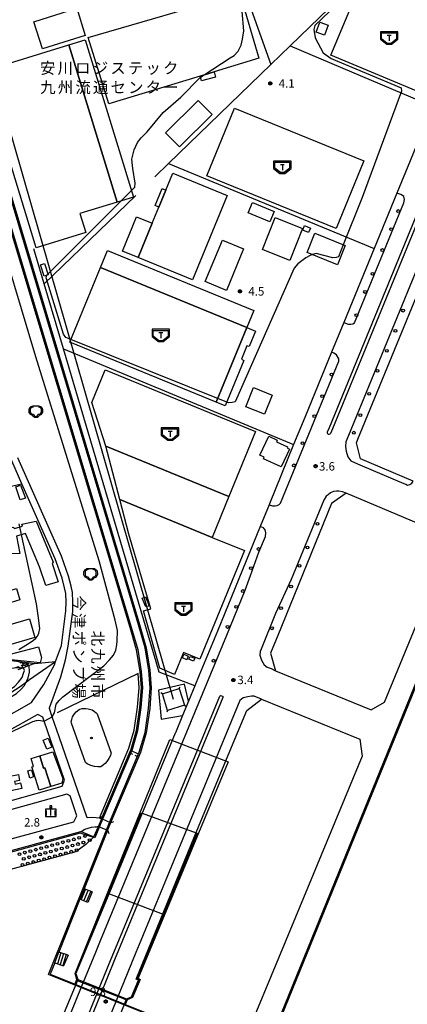
# Model space of a CAD drawing. Extents: x -2000 to 0, y 97500 to 99001.
# Drawn here: x -1369 to -1197, y 97845 to 98282 of the extents above; entities that cross this region are included whole.
import ezdxf
from ezdxf.enums import TextEntityAlignment as Align

# ---------------------------------------------------------------- set-up
doc = ezdxf.new("R2010")
doc.units = 0
for name, color, linetype in [('2101000', 7, 'Continuous'), ('2101001', 7, 'Continuous'), ('2203000', 5, 'Continuous'), ('2203990', 5, 'Continuous'), ('2213000', 7, 'Continuous'), ('2214000', 3, 'Continuous'), ('2214110', 3, 'Continuous'), ('2214120', 3, 'Continuous'), ('2214990', 3, 'Continuous'), ('2226000', 7, 'Continuous'), ('2238000', 3, 'Continuous'), ('3001000', 4, 'Continuous'), ('3003000', 7, 'Continuous'), ('3545000', 4, 'Continuous'), ('4235000', 7, 'Continuous'), ('4235990', 7, 'Continuous'), ('4265000', 1, 'Continuous'), ('5101000', 4, 'Continuous'), ('5101001', 4, 'Continuous'), ('5227000', 4, 'Continuous'), ('5227990', 1, 'Continuous'), ('5232000', 4, 'Continuous'), ('5232990', 4, 'Continuous'), ('6110000', 1, 'Continuous'), ('6130000', 3, 'Continuous'), ('6214000', 3, 'Continuous'), ('6301000', 3, 'Continuous'), ('6334000', 3, 'Continuous'), ('7102000', 6, 'Continuous'), ('7102001', 250, 'Continuous'), ('7211111', 250, 'Continuous'), ('7211121', 250, 'Continuous'), ('7211990', 6, 'Continuous'), ('7312000', 1, 'Continuous'), ('8131000', 4, 'Continuous'), ('8199000', 4, 'Continuous'), ('CLIP_BOX', 4, 'Continuous')]:
    doc.layers.add(name, color=color, linetype=linetype)
doc.styles.add('@ＭＳ ゴシック', font='@MS Gothic.ttf')
doc.styles.add('Dm_Anotation', font='romans.shx', dxfattribs={"bigfont": 'PSCDM.shx'})
doc.styles.add('ＭＳ ゴシック', font='MS Gothic.ttf')

# ---------------------------------------------------------------- blocks, each defined once
blk = doc.blocks.new('223800')
at = {"layer": '2238000'}
blk.add_circle((0, 0), 0.25, dxfattribs=at)
blk = doc.blocks.new('354500')
at = {"layer": '3545000'}
for points in [[(-1.35, 0.9), (1.35, 0.9)], [(-1.35, -0.1), (-1.35, 0.9)], [(-0.35, 0.5), (0.35, 0.5)], [(0, 0.5), (0, -0.5)], [(1.35, -0.1), (1.35, 0.9)], [(-1.35, -0.1), (-0.35, -0.9)], [(-0.35, -0.9), (0.35, -0.9)], [(0.35, -0.9), (1.35, -0.1)]]:
    blk.add_lwpolyline(points, dxfattribs=at)
at = {"layer": 'CLIP_BOX'}
blk.add_lwpolyline([(-1.55, -0.2), (-0.42, -1.1), (0.42, -1.1), (1.55, -0.2), (1.55, 1.1), (-1.55, 1.1)], close=True, dxfattribs=at)
blk = doc.blocks.new('522700')
at = {"layer": '5227990'}
for points in [[(-0.25, 0.25), (-0.25, 0.75)], [(0.25, -0.75), (0.25, 0.75)], [(-0.25, -0.75), (-0.25, -0.25)]]:
    blk.add_lwpolyline(points, dxfattribs=at)
blk = doc.blocks.new('523299')
at = {"layer": '5232990'}
blk.add_circle((0, 0), 0.25, dxfattribs=at)
blk = doc.blocks.new('621400')
at = {"layer": '6214000'}
blk.add_lwpolyline([(-0.45, 0.85), (-0.62, 0.83), (-0.72, 0.78), (-0.82, 0.71), (-0.89, 0.63), (-0.95, 0.52), (-0.99, 0.41), (-1, 0.2), (-1, 0.1), (-1, 0, 0.502299), (-0.43, -0.41, 1.004557), (0.43, -0.41, 0.502299), (1, 0), (1, 0.1), (1, 0.2), (0.99, 0.41), (0.95, 0.52), (0.89, 0.63), (0.82, 0.71), (0.72, 0.78), (0.62, 0.83), (0.45, 0.85)], format="xyb", dxfattribs=at)
at = {"layer": 'CLIP_BOX'}
blk.add_lwpolyline([(-0.48, 1.05), (0.48, 1.05), (0.67, 1.02), (0.82, 0.95), (0.95, 0.86), (1.06, 0.74), (1.14, 0.61), (1.19, 0.45), (1.2, 0.21), (1.2, 0), (1.18, -0.14), (1.13, -0.27), (1.07, -0.38), (0.97, -0.49), (0.86, -0.56), (0.73, -0.61), (0.59, -0.63), (0.53, -0.75), (0.43, -0.87), (0.34, -0.94), (0.21, -1.01), (0.08, -1.04), (-0.06, -1.04), (-0.21, -1.01), (-0.32, -0.95), (-0.44, -0.86), (-0.53, -0.76), (-0.59, -0.63), (-0.71, -0.61), (-0.85, -0.56), (-0.96, -0.48), (-1.06, -0.39), (-1.13, -0.28), (-1.18, -0.14), (-1.2, 0), (-1.2, 0.21), (-1.19, 0.45), (-1.14, 0.61), (-1.06, 0.74), (-0.95, 0.86), (-0.82, 0.95), (-0.67, 1.02)], close=True, dxfattribs=at)
blk = doc.blocks.new('633400')
at = {"layer": '6334000'}
for points in [[(-0.75, -0.75), (-0.75, 0.15)], [(0, -0.75), (0, 0.75)], [(0.75, -0.75), (0.75, 0.15)]]:
    blk.add_lwpolyline(points, dxfattribs=at)
at = {"layer": 'CLIP_BOX'}
blk.add_lwpolyline([(-0.95, -0.95), (0.95, -0.95), (0.95, 0.35), (0.2, 0.35), (0.2, 0.95), (-0.2, 0.95), (-0.2, 0.35), (-0.95, 0.35), (-0.95, -0.95)], dxfattribs=at)
blk = doc.blocks.new('731200')
at = {"layer": '7312000'}
blk.add_circle((0, 0), 0.15, dxfattribs=at)
at = {"layer": 'CLIP_BOX'}
blk.add_lwpolyline([(-0.21, -0.18), (-0.22, -0.17), (-0.24, -0.14), (-0.25, -0.11), (-0.26, -0.09), (-0.26, -0.07), (-0.27, -0.06), (-0.27, -0.03), (-0.27, -0.01), (-0.27, 0.02), (-0.27, 0.05), (-0.27, 0.07), (-0.26, 0.09), (-0.25, 0.1), (-0.25, 0.12), (-0.24, 0.14), (-0.23, 0.15), (-0.22, 0.17), (-0.2, 0.19), (-0.19, 0.2), (-0.17, 0.22), (-0.15, 0.23), (-0.14, 0.24), (-0.11, 0.25), (-0.1, 0.26), (-0.08, 0.26), (-0.06, 0.27), (-0.04, 0.27), (-0.02, 0.27), (0, 0.27), (0.02, 0.27), (0.04, 0.27), (0.06, 0.27), (0.08, 0.26), (0.11, 0.25), (0.12, 0.25), (0.14, 0.23), (0.16, 0.22), (0.18, 0.21), (0.19, 0.19), (0.21, 0.18), (0.22, 0.16), (0.23, 0.15), (0.25, 0.12), (0.26, 0.1), (0.26, 0.08), (0.27, 0.06), (0.27, 0.03), (0.27, 0.01), (0.27, -0.01), (0.27, -0.02), (0.27, -0.05), (0.27, -0.07), (0.26, -0.09), (0.25, -0.12), (0.23, -0.15), (0.22, -0.17), (0.2, -0.18), (0.19, -0.2), (0.17, -0.21), (0.15, -0.23), (0.14, -0.24), (0.12, -0.25), (0.11, -0.25), (0.09, -0.26), (0.07, -0.27), (0.04, -0.27), (0.03, -0.27), (0.01, -0.27), (-0.01, -0.27), (-0.02, -0.27), (-0.04, -0.27), (-0.06, -0.27), (-0.09, -0.26), (-0.1, -0.26), (-0.12, -0.25), (-0.13, -0.24), (-0.15, -0.23), (-0.17, -0.22), (-0.18, -0.21), (-0.2, -0.19)], close=True, dxfattribs=at)
blk = doc.blocks.new('819900')
at = {"layer": '8199000'}
blk.add_circle((0, 0), 0.15, dxfattribs=at)

msp = doc.modelspace()

# ---------------------------------------------------------------- linework, layer by layer
at = {"layer": '2101000', "flags": 128}
for points in [[(-1185.42, 98243.55), (-1195.41, 98219.24), (-1201.34, 98204.8)], [(-1224.93, 98147.4), (-1230.35, 98134.19)], [(-1389.44, 97962.85), (-1383.57, 97967.18), (-1378.03, 97970.54), (-1363.75, 97978.65), (-1358.24, 97986.65), (-1353.57, 97995.39), (-1353.07, 97996.76), (-1350.41, 98003.97), (-1348.42, 98019.27), (-1348.3, 98023.3), (-1348.53, 98027.01), (-1349.1, 98029.6), (-1350.18, 98033.9), (-1353.27, 98042.42), (-1368.03, 98075.76), (-1372.55, 98085.97), (-1377.41, 98096.38), (-1379.61, 98101.23), (-1381.41, 98105.43), (-1382.68, 98108.85), (-1384.34, 98113.67), (-1384.42, 98114.01)], [(-1351.47, 97963.42), (-1354.5, 97972.19), (-1355.8, 97975.95), (-1355.71, 97976.28), (-1350.7, 97990.01), (-1348.66, 97997.62), (-1347.44, 98003.59), (-1345.43, 98019.03), (-1345.3, 98023.35), (-1345.55, 98027.43), (-1346.18, 98030.29), (-1347.31, 98034.78), (-1350.48, 98043.54), (-1369.82, 98087.22)], [(-1186.91, 98026.83), (-1178.65, 98047.51), (-1182.11, 98053.91), (-1223.88, 98071.58), (-1230.35, 98066.99), (-1254.31, 98008.41), (-1257.53, 98000.54), (-1255.28, 97992.69), (-1212.73, 97975.42), (-1206.86, 97978.72), (-1186.91, 98026.83)], [(-1257.98, 98066.79), (-1258.12, 98066.44), (-1262.07, 98056.79)], [(-1261.02, 97819.96), (-1181.76, 98014.42), (-1098.02, 97979.76), (-1094.77, 97829.55)], [(-1289.19, 97990.71), (-1291.13, 97986.02), (-1293.97, 97979.16), (-1296.56, 97972.89), (-1299.75, 97965.18), (-1299.84, 97964.98), (-1329.13, 97894.18), (-1344.03, 97858.17), (-1343.1, 97855.55), (-1344.02, 97853.34), (-1367.55, 97796.74), (-1370.87, 97788.74), (-1371.99, 97787.84), (-1386.21, 97753.51), (-1398.49, 97723.84)], [(-1374.15, 97716.04), (-1361.89, 97746.65), (-1348.59, 97779.85), (-1341.07, 97798.48), (-1322.44, 97844.66), (-1321.47, 97847.05), (-1319.26, 97847.91), (-1316.19, 97855.22), (-1317.28, 97855.73), (-1291.24, 97919.05), (-1276.28, 97955.23), (-1268.06, 97975.1), (-1261.51, 97980.12), (-1217.85, 97962.39), (-1216.8, 97954.78), (-1250.75, 97872.93), (-1271.05, 97823.99)], [(-1360.95, 97973.35), (-1361.29, 97973.14), (-1374.99, 97965.36), (-1380.22, 97962.19), (-1385.66, 97958.18), (-1388.96, 97955.32), (-1391.5, 97952.8), (-1391.84, 97950.31), (-1387.1, 97933), (-1383.9, 97932), (-1350.09, 97941.51), (-1349.05, 97944.18), (-1358.08, 97970.29), (-1358.71, 97972.11), (-1360.95, 97973.35)], [(-1346.61, 97937.1), (-1348.04, 97937.93), (-1373.06, 97930.9), (-1383.9, 97927.85), (-1385.03, 97925.59), (-1382.68, 97917.21), (-1380.49, 97915.95), (-1369.53, 97918.93), (-1344.88, 97925.61), (-1343.57, 97928.31), (-1346.61, 97937.1)], [(-1332.55, 97926.9), (-1332.59, 97926.91), (-1333.52, 97927.23), (-1333.54, 97927.23)], [(-1428.85, 97897.66), (-1341.76, 97921.27), (-1341.74, 97921.28), (-1340.02, 97922.32), (-1337.04, 97923.28), (-1334.56, 97923.55), (-1333.99, 97923.6)]]:
    msp.add_lwpolyline(points, dxfattribs=at)
at = {"layer": '2101001', "flags": 128}
for points in [[(-1194, 98076.86), (-1217.49, 98086.79), (-1219.3, 98093.98), (-1218.66, 98095.55), (-1174.12, 98203.95), (-1150.56, 98261.3), (-1140.23, 98286.4), (-1114.6, 98348.65), (-1111.02, 98357.87)], [(-1201.34, 98204.8), (-1211.4, 98180.33), (-1224.93, 98147.4)], [(-1230.35, 98134.19), (-1242.26, 98105.22), (-1247.2, 98093.15), (-1257.98, 98066.79)], [(-1262.07, 98056.79), (-1281.11, 98010.24), (-1289.19, 97990.71)], [(-1333.54, 97927.23), (-1336.51, 97927.56), (-1339.03, 97927.43), (-1351.47, 97963.42)], [(-1333.99, 97923.6), (-1332.55, 97926.9)]]:
    msp.add_lwpolyline(points, dxfattribs=at)
at = {"layer": '2203000', "flags": 128}
for points in [[(-1333.99, 97923.6), (-1329.96, 97921.84)], [(-1328.56, 97925.16), (-1332.55, 97926.9)], [(-1343.1, 97855.55), (-1344.02, 97853.34), (-1367.55, 97796.74), (-1370.87, 97788.74)], [(-1348.59, 97779.85), (-1341.07, 97798.48), (-1322.44, 97844.66), (-1321.47, 97847.05)]]:
    msp.add_lwpolyline(points, dxfattribs=at)
at = {"layer": '2203990', "flags": 128}
for points in [[(-1332.55, 97926.9), (-1333.1, 97928.3)], [(-1333.99, 97923.6), (-1335.39, 97923.05)], [(-1328.56, 97925.16), (-1327.16, 97925.71)], [(-1329.96, 97921.84), (-1329.41, 97920.44)], [(-1343.1, 97855.55), (-1343.67, 97856.94)], [(-1321.47, 97847.05), (-1320.09, 97847.64)]]:
    msp.add_lwpolyline(points, dxfattribs=at)
at = {"layer": '2213000', "flags": 128}
for points in [[(-1139.92, 98297.11), (-1153.95, 98264.87), (-1154.72, 98263.01), (-1222.83, 98097.25), (-1224.01, 98094.35), (-1224.17, 98092.28), (-1223.93, 98090.2), (-1223.06, 98087.68), (-1221.83, 98085.9), (-1218.88, 98084.62), (-1216.79, 98083.78), (-1198.21, 98075.93), (-1197.36, 98075.57), (-1196.57, 98075.17), (-1195.54, 98075.46), (-1194.65, 98076.1), (-1194, 98076.86)], [(-1224.93, 98147.4), (-1223, 98146.68), (-1221.72, 98146.6), (-1220.9, 98146.79), (-1220.12, 98147.27), (-1198.25, 98200.48), (-1197.93, 98201.97), (-1198.2, 98203.33), (-1198.86, 98203.87), (-1199.52, 98204.24), (-1201.34, 98204.8)], [(-1258.12, 98066.44), (-1256.59, 98065.9), (-1255.42, 98065.98), (-1254.47, 98066.16), (-1253.58, 98066.54), (-1252.98, 98067.11), (-1238.09, 98103.51), (-1227.11, 98130.24), (-1227.13, 98131.27), (-1228.15, 98133), (-1229.27, 98133.79), (-1230.35, 98134.19)], [(-1223.88, 98071.58), (-1225.52, 98072.16), (-1227.11, 98072.46), (-1228.21, 98072.54), (-1229.43, 98072.31), (-1230.77, 98071.7), (-1231.93, 98070.82), (-1232.82, 98070.23), (-1233.86, 98068.43), (-1248.24, 98033.27), (-1255.21, 98018.1), (-1261.69, 98002.25), (-1262.11, 98001.24), (-1262.19, 97999.6), (-1261.45, 97997.38), (-1260.33, 97995.3), (-1259.04, 97994.37), (-1257.18, 97993.64), (-1255.28, 97992.69)], [(-1486.51, 97506.7), (-1485.46, 97506.55), (-1484.1, 97506.68), (-1482.75, 97506.96), (-1482.14, 97507.35), (-1481.18, 97508.13), (-1480.88, 97508.79), (-1363.88, 97797.08), (-1341.46, 97852.31), (-1335.22, 97867.69), (-1333.05, 97872.93), (-1276.95, 98008.53), (-1268.77, 98028.52), (-1266.43, 98034.96), (-1262.65, 98045.35), (-1259.76, 98052.41), (-1259.61, 98053.94), (-1259.9, 98055.27), (-1260.62, 98056.14), (-1262.07, 98056.79)], [(-1261.51, 97980.12), (-1264.76, 97981.39), (-1265.91, 97981.47), (-1267.64, 97981.08), (-1269.68, 97980.61), (-1271.1, 97979.5), (-1315.19, 97872.93), (-1317.43, 97867.52), (-1326.12, 97846.14), (-1341.61, 97808), (-1345.59, 97798.2), (-1466.65, 97500)]]:
    msp.add_lwpolyline(points, dxfattribs=at)
at = {"layer": '2214000', "flags": 128}
for points in [[(-1336.84, 97894.45), (-1340.35, 97895.85)], [(-1338.68, 97889.82), (-1342.19, 97891.22)], [(-1347.48, 97866.37), (-1351.56, 97867.64)], [(-1353.39, 97863.04), (-1349.51, 97861.6)]]:
    msp.add_lwpolyline(points, dxfattribs=at)
at = {"layer": '2214110', "flags": 128}
for points in [[(-1336.84, 97894.45), (-1338.68, 97889.82)], [(-1347.48, 97866.37), (-1349.51, 97861.6)]]:
    msp.add_lwpolyline(points, dxfattribs=at)
at = {"layer": '2214120', "flags": 128}
for points in [[(-1342.19, 97891.22), (-1340.35, 97895.85)], [(-1353.39, 97863.04), (-1351.56, 97867.64)]]:
    msp.add_lwpolyline(points, dxfattribs=at)
at = {"layer": '2214990', "flags": 128}
for points in [[(-1341.6, 97890.98), (-1339.75, 97895.61)], [(-1340.43, 97890.52), (-1338.59, 97895.15)], [(-1339.27, 97890.06), (-1337.43, 97894.68)], [(-1350.71, 97867.38), (-1352.2, 97862.6)], [(-1349.52, 97867.01), (-1351.03, 97862.16)], [(-1348.33, 97866.63), (-1349.85, 97861.73)]]:
    msp.add_lwpolyline(points, dxfattribs=at)
at = {"layer": '2226000', "flags": 128}
for points in [[(-1231.5, 98097.65), (-1231.82, 98097.72), (-1231.99, 98097.9), (-1232.12, 98098.23), (-1232.13, 98098.82), (-1231.34, 98100.74), (-1163.23, 98266.51), (-1162.1, 98269.24), (-1161.54, 98269.78), (-1161.12, 98269.86), (-1160.83, 98269.83), (-1160.66, 98269.58), (-1160.58, 98268.99), (-1161.84, 98265.94), (-1229.95, 98100.17), (-1230.79, 98098.12), (-1231.05, 98097.79), (-1231.5, 98097.65)], [(-1469.1, 97513.89), (-1470.5, 97514.41), (-1355.57, 97797.59), (-1334.5, 97849.51), (-1328.29, 97864.82), (-1324.93, 97872.93), (-1280.04, 97981.43), (-1279.9, 97981.63), (-1279.69, 97981.77), (-1279.3, 97981.6), (-1278.76, 97981.36), (-1278.66, 97980.86), (-1323.31, 97872.93), (-1326.9, 97864.25), (-1333.11, 97848.95), (-1353.91, 97797.69), (-1469.1, 97513.89)]]:
    msp.add_lwpolyline(points, close=True, dxfattribs=at)
at = {"layer": '3001000', "flags": 128}
for points in [[(-1192.8, 98250.35), (-1230.66, 98266.1), (-1218.4, 98295.64), (-1220.59, 98296.55), (-1218.28, 98302.1), (-1178.23, 98285.44), (-1192.8, 98250.35)], [(-1329.43, 98244.51), (-1338.57, 98273.92), (-1271.16, 98293.74), (-1262.73, 98264.79), (-1282.55, 98258.76), (-1288.78, 98256.87), (-1329.43, 98244.51)], [(-1358.85, 98268.9), (-1362.65, 98280.96), (-1343.65, 98286.96), (-1339.85, 98274.9), (-1358.85, 98268.9)], [(-1235.56, 98280.83), (-1231.88, 98279.43), (-1233.56, 98275.02), (-1237.24, 98276.42), (-1235.56, 98280.83)], [(-1361.64, 98180.58), (-1385.73, 98258.86), (-1347.22, 98270.71), (-1325.72, 98200.82), (-1342.23, 98195.74), (-1339.65, 98187.35), (-1361.64, 98180.58)], [(-1289.62, 98245.98), (-1283.46, 98239.73), (-1297.97, 98225.43), (-1304.13, 98231.68), (-1289.62, 98245.98)], [(-1228.24, 98189.14), (-1285.77, 98212.52), (-1273.56, 98242.65), (-1216.02, 98219.27), (-1228.24, 98189.14)], [(-1292.16, 98166.33), (-1316.35, 98176.25), (-1310.07, 98191.56), (-1307.16, 98198.66), (-1303.97, 98206.19), (-1300.9, 98213.69), (-1276.8, 98203.8), (-1292.16, 98166.33)], [(-1265.55, 98200.69), (-1255.9, 98196.64), (-1257.82, 98192.06), (-1267.47, 98196.11), (-1265.55, 98200.69)], [(-1248.95, 98174.98), (-1261.11, 98179.87), (-1255.41, 98194.03), (-1243.25, 98189.13), (-1248.95, 98174.98)], [(-1242.34, 98190.41), (-1239.77, 98189.34), (-1240.59, 98187.38), (-1243.16, 98188.46), (-1242.34, 98190.41)], [(-1227.77, 98173.07), (-1241.23, 98178.54), (-1237.77, 98187.06), (-1224.3, 98181.59), (-1227.77, 98173.07)], [(-1278.87, 98184), (-1269.44, 98180.07), (-1277.11, 98161.66), (-1286.54, 98165.58), (-1278.87, 98184)], [(-1357.9, 98173.55), (-1356.31, 98168.61), (-1358.09, 98168.04), (-1359.68, 98172.98), (-1357.9, 98173.55)], [(-1281.64, 98112.04), (-1346.66, 98138.73), (-1333.08, 98171.8), (-1268.06, 98145.11), (-1281.64, 98112.04)], [(-1276.07, 98070.05), (-1330.63, 98092.47), (-1336.97, 98111.8), (-1330.98, 98126.36), (-1264.21, 98098.92), (-1276.07, 98070.05)], [(-1258.26, 98096.87), (-1254.47, 98095.1), (-1254.78, 98094.44), (-1249.91, 98092.18), (-1250.13, 98091.69), (-1249.07, 98091.2), (-1252.77, 98083.24), (-1260.59, 98086.89), (-1260.28, 98087.56), (-1262.18, 98088.45), (-1258.26, 98096.87)], [(-1300.2, 97991.03), (-1306.68, 97993.82), (-1313.96, 98019.35), (-1310.72, 98020.22), (-1320.45, 98053.42), (-1324.45, 98068.77), (-1283.5, 98051.96), (-1269.09, 98046.05), (-1288.85, 97997.89), (-1296.16, 98000.89), (-1300.2, 97991.03)], [(-1370.43, 98029.24), (-1368.93, 98024.24), (-1376.66, 98021.9), (-1378.17, 98026.91), (-1370.43, 98029.24)], [(-1313.03, 98025.58), (-1311.5, 98021.61), (-1312.98, 98021.04), (-1314.51, 98025.01), (-1313.03, 98025.58)], [(-1373.04, 98012.53), (-1373.24, 98013.23), (-1364.62, 98015.73), (-1362.22, 98007.46), (-1376.56, 98003.3), (-1378.41, 98009.68), (-1379.48, 98009.37), (-1379.83, 98010.56), (-1373.04, 98012.53)], [(-1360.65, 98003.37), (-1359.3, 97998.57), (-1359.88, 97996.16), (-1372.84, 97997.49), (-1373.17, 97998.88), (-1374.13, 97998.67), (-1374.32, 97999.82), (-1360.65, 98003.37)], [(-1295.99, 98000.05), (-1294.03, 97999.26), (-1294.71, 97997.58), (-1296.67, 97998.38), (-1295.99, 98000.05)], [(-1293.28, 97999.05), (-1291.19, 97998.23), (-1291.67, 97997.01), (-1293.76, 97997.84), (-1293.28, 97999.05)], [(-1334.19, 97950.01), (-1335.73, 97950.17), (-1337.43, 97950.67), (-1339.01, 97951.4), (-1339.78, 97952.01), (-1346.03, 97969.48), (-1346.05, 97970.04), (-1345.87, 97971.07), (-1345.47, 97972.2), (-1344.66, 97973.6), (-1343.92, 97974.48), (-1342.61, 97975.44), (-1342.2, 97975.65), (-1341.17, 97975.9), (-1339.55, 97975.93), (-1338.5, 97975.81), (-1336.84, 97975.29), (-1335.72, 97974.62), (-1334.99, 97974.04), (-1334.57, 97973.58), (-1328.32, 97956.11), (-1328.41, 97955.76), (-1328.67, 97955.02), (-1329.35, 97953.75), (-1330.26, 97952.45), (-1331.02, 97951.56), (-1331.8, 97950.88), (-1332.85, 97950.1), (-1334.19, 97950.01)], [(-1356.39, 97962.75), (-1354.78, 97958.82), (-1356.94, 97957.93), (-1358.56, 97961.86), (-1356.39, 97962.75)], [(-1355.22, 97941.26), (-1360.4, 97939.68), (-1363.53, 97949.99), (-1362.79, 97950.22), (-1363.86, 97953.76), (-1360.03, 97954.92), (-1358.37, 97949.48), (-1357.77, 97949.66), (-1355.22, 97941.26)], [(-1369.58, 97946.69), (-1369.04, 97944.03), (-1371.32, 97943.56), (-1371.08, 97942.38), (-1368.61, 97942.89), (-1368.1, 97940.42), (-1372.89, 97939.44), (-1374.19, 97945.74), (-1369.58, 97946.69)], [(-1363.74, 97948.68), (-1362.85, 97945.54), (-1364.56, 97945.05), (-1365.45, 97948.19), (-1363.74, 97948.68)]]:
    msp.add_lwpolyline(points, close=True, dxfattribs=at)
at = {"layer": '3003000', "flags": 128}
for points in [[(-1325.72, 98200.82), (-1347.22, 98270.71), (-1339.88, 98272.97), (-1318.37, 98203.08), (-1325.72, 98200.82)], [(-1282.55, 98258.76), (-1281.92, 98256.39), (-1288.24, 98254.67), (-1288.78, 98256.87), (-1282.55, 98258.76)], [(-1307.16, 98198.66), (-1308.72, 98199.3), (-1305.62, 98206.86), (-1303.97, 98206.19), (-1307.16, 98198.66)], [(-1316.35, 98176.25), (-1323.27, 98179.09), (-1317, 98194.4), (-1310.07, 98191.56), (-1316.35, 98176.25)], [(-1329.97, 98179.37), (-1264.96, 98152.68), (-1268.06, 98145.11), (-1333.08, 98171.8), (-1329.97, 98179.37)], [(-1264.23, 98143.54), (-1267.04, 98136.7), (-1267.97, 98137.08), (-1270.45, 98131.04), (-1269.29, 98130.56), (-1277.58, 98110.37), (-1281.64, 98112.04), (-1268.06, 98145.11), (-1264.23, 98143.54)], [(-1265.1, 98118.49), (-1256.73, 98115.19), (-1260.09, 98106.66), (-1268.46, 98109.95), (-1265.1, 98118.49)], [(-1283.5, 98051.96), (-1324.45, 98068.77), (-1330.63, 98092.47), (-1276.07, 98070.05), (-1283.5, 98051.96)], [(-1368.72, 98068.58), (-1370.67, 98074.41), (-1368.6, 98075.14), (-1366.46, 98069.36), (-1368.72, 98068.58)], [(-1383.04, 98029.84), (-1384.27, 98037.95), (-1388.2, 98052.25), (-1371.91, 98056.54), (-1371.25, 98055.89), (-1367.77, 98056.95), (-1368.03, 98057.83), (-1361.6, 98059.12), (-1354.1, 98041.01), (-1354.55, 98040.4), (-1351.87, 98032.28), (-1357.34, 98030.64), (-1360.16, 98038.89), (-1366.34, 98053.7), (-1370.43, 98052.55), (-1368.89, 98044.76), (-1377.31, 98044.62), (-1374.24, 98032.78), (-1383.04, 98029.84)], [(-1357.77, 97949.66), (-1358.37, 97949.48), (-1360.03, 97954.92), (-1354.26, 97956.63), (-1349.77, 97944.9), (-1350.31, 97942.75), (-1355.22, 97941.26), (-1357.77, 97949.66)]]:
    msp.add_lwpolyline(points, close=True, dxfattribs=at)
at = {"layer": '4235000', "flags": 128}
msp.add_lwpolyline([(-1303.28, 97975.03), (-1305.58, 97982.49), (-1298.05, 97984.81), (-1295.75, 97977.35), (-1303.28, 97975.03)], close=True, dxfattribs=at)
at = {"layer": '4235990', "flags": 128}
for points in [[(-1298.05, 97984.81), (-1297.7, 97985.47)], [(-1305.58, 97982.49), (-1306.24, 97982.84)], [(-1295.75, 97977.35), (-1295.09, 97977)], [(-1303.28, 97975.03), (-1303.63, 97974.37)]]:
    msp.add_lwpolyline(points, dxfattribs=at)
at = {"layer": '4265000', "flags": 128}
msp.add_lwpolyline([(-1300.67, 97979.92), (-1383.61, 98268.08), (-1496.74, 98305.76), (-1569.11, 98323.87), (-1714.02, 98391.41), (-1854.82, 98456.95), (-2000, 98471.88)], dxfattribs=at)
at = {"layer": '5101000', "flags": 128}
for points in [[(-1393.09, 98271.02), (-1315.66, 98013.2), (-1312.72, 98002.95), (-1311.07, 97992.91), (-1310.5, 97985.17), (-1311.21, 97975.95), (-1312.75, 97965.2), (-1315.36, 97956.43), (-1328.56, 97925.16)], [(-1332.59, 97926.91), (-1319.51, 97957.92), (-1317.06, 97966.14), (-1315.58, 97976.44), (-1314.91, 97985.18), (-1315.44, 97992.39), (-1317.02, 98001.98), (-1319.88, 98011.96), (-1384.63, 98226.94)], [(-1322.44, 97844.66), (-1271.05, 97823.99), (-1261.02, 97819.96), (-1181.76, 98014.42), (-1098.02, 97979.76), (-1094.77, 97829.55), (-1094.42, 97814.35), (-1093.62, 97768.68), (-1065.67, 97769.88), (-1065.67, 97769.78), (-1061.77, 97604.68), (-1041.86, 97605.19), (-1041.22, 97605.21), (-1001.6, 97606.23), (-1001.09, 97606.24), (-981.06, 97606.76), (-967.81, 97811.9), (-958.19, 97811.72), (-957.63, 97821.96), (-956.56, 97822.85), (-955.47, 97840.94)], [(-1428.85, 97897.66), (-1341.76, 97921.27), (-1341.74, 97921.28), (-1335.97, 97918.89), (-1333.99, 97923.6)], [(-1329.96, 97921.84), (-1330.9, 97919.6), (-1340.35, 97895.85), (-1342.19, 97891.22), (-1351.56, 97867.64)], [(-1353.39, 97863.04), (-1351.56, 97867.64)], [(-1353.39, 97863.04), (-1355.42, 97857.92), (-1344.02, 97853.34)]]:
    msp.add_lwpolyline(points, dxfattribs=at)
at = {"layer": '5101001', "flags": 128}
for points in [[(-1332.59, 97926.91), (-1333.99, 97923.6)], [(-1328.56, 97925.16), (-1329.96, 97921.84)], [(-1344.02, 97853.34), (-1341.46, 97852.31), (-1334.5, 97849.51), (-1333.11, 97848.95), (-1326.12, 97846.14), (-1322.44, 97844.66)]]:
    msp.add_lwpolyline(points, dxfattribs=at)
at = {"layer": '5232000', "flags": 128}
msp.add_lwpolyline([(-1341.74, 97921.28), (-1335.97, 97918.89), (-1339.56, 97915.53), (-1344.08, 97912.34), (-1426.43, 97890.01), (-1428.85, 97897.66), (-1341.76, 97921.27), (-1341.74, 97921.28)], close=True, dxfattribs=at)
at = {"layer": '6110000', "flags": 128}
for points in [[(-1393.09, 98271.02), (-1315.66, 98013.2), (-1312.72, 98002.95), (-1311.07, 97992.91), (-1310.5, 97985.17), (-1311.21, 97975.95), (-1312.75, 97965.2), (-1315.36, 97956.43), (-1328.56, 97925.16)], [(-1332.59, 97926.91), (-1319.51, 97957.92), (-1317.06, 97966.14), (-1315.58, 97976.44), (-1314.91, 97985.18), (-1315.44, 97992.39), (-1317.02, 98001.98), (-1319.88, 98011.96), (-1384.63, 98226.94)], [(-1322.44, 97844.66), (-1271.05, 97823.99), (-1261.02, 97819.96), (-1181.76, 98014.42), (-1098.02, 97979.76), (-1094.77, 97829.55), (-1094.42, 97814.35), (-1093.62, 97768.68), (-1065.67, 97769.88), (-1065.67, 97769.78), (-1061.77, 97604.68), (-1041.86, 97605.19), (-1041.22, 97605.21), (-1001.6, 97606.23), (-1001.09, 97606.24), (-981.06, 97606.76), (-967.81, 97811.9), (-958.19, 97811.72), (-957.63, 97821.96), (-956.56, 97822.85), (-955.47, 97840.94)], [(-1299.84, 97964.98), (-1329.13, 97894.18), (-1344.03, 97858.17), (-1343.1, 97855.55)], [(-1321.47, 97847.05), (-1319.26, 97847.91), (-1316.19, 97855.22), (-1317.28, 97855.73), (-1291.24, 97919.05), (-1276.28, 97955.23)], [(-1428.85, 97897.66), (-1341.76, 97921.27), (-1341.74, 97921.28), (-1335.97, 97918.89), (-1333.99, 97923.6)], [(-1329.96, 97921.84), (-1330.9, 97919.6), (-1340.35, 97895.85)], [(-1342.19, 97891.22), (-1351.56, 97867.64)], [(-1353.39, 97863.04), (-1355.42, 97857.92), (-1344.02, 97853.34)]]:
    msp.add_lwpolyline(points, dxfattribs=at)
at = {"layer": '6130000', "flags": 128}
for points in [[(-1308.97, 98212.06), (-1302.83, 98218.01), (-1257.39, 98262), (-1248.82, 98270.29), (-1222.77, 98295.51), (-1249.41, 98368.91)], [(-1194, 98076.86), (-1217.49, 98086.79), (-1219.3, 98093.98), (-1218.66, 98095.55), (-1174.12, 98203.95), (-1150.56, 98261.3), (-1140.23, 98286.4), (-1114.6, 98348.65), (-1111.02, 98357.87), (-1102.22, 98366.56), (-1060.18, 98357.78), (-1042.8, 98355.17), (-1030.01, 98353.25), (-993.75, 98346.22), (-992.45, 98343.64), (-989.52, 98337.83)], [(-1285.94, 98342.03), (-1257.39, 98262)], [(-1248.82, 98270.29), (-1185.42, 98243.55)], [(-1302.83, 98218.01), (-1211.4, 98180.33)], [(-1358.11, 98164.5), (-1317.42, 98203.88)], [(-1201.34, 98204.8), (-1211.4, 98180.33), (-1224.93, 98147.4)], [(-1291.13, 97986.02), (-1306.93, 97992.14), (-1308.27, 97996.64), (-1349.56, 98135.72), (-1358.11, 98164.5), (-1362.73, 98180.08)], [(-1349.56, 98135.72), (-1247.2, 98093.15)], [(-1230.35, 98134.19), (-1242.26, 98105.22), (-1247.2, 98093.15), (-1257.98, 98066.79)], [(-1389.5, 98059.07), (-1391.75, 98070.34), (-1384.68, 98071.96), (-1372.77, 98074.68), (-1368.03, 98075.76)], [(-1262.07, 98056.79), (-1281.11, 98010.24), (-1289.19, 97990.71)], [(-1333.54, 97927.23), (-1320.45, 97958.26), (-1318.04, 97966.36), (-1316.58, 97976.55), (-1315.91, 97985.18), (-1316.38, 97991.5), (-1352.32, 97974.02)], [(-1293.97, 97979.16), (-1295.76, 97986.78), (-1307.25, 97984.07), (-1306.08, 97971.26), (-1296.56, 97972.89)], [(-1333.54, 97927.23), (-1336.51, 97927.56), (-1339.03, 97927.43), (-1351.47, 97963.42)]]:
    msp.add_lwpolyline(points, dxfattribs=at)
at = {"layer": '6301000', "flags": 128}
for points in [[(-1380.56, 97978.27), (-1368.76, 97985.75), (-1365.93, 97987.86), (-1364.61, 97988.85), (-1353.07, 97996.76)], [(-1362.27, 97995.9), (-1353.07, 97996.76)]]:
    msp.add_lwpolyline(points, dxfattribs=at)
at = {"layer": '7102000', "flags": 128}
for points in [[(-1221.62, 98294.8), (-1237.75, 98279.35), (-1238.26, 98277.52), (-1237.6, 98273.85), (-1234.09, 98267.23), (-1230.52, 98264.65), (-1199.44, 98251.59), (-1199.21, 98250.18), (-1216.74, 98202.93), (-1225.14, 98181.93)], [(-1346.21, 98139.8), (-1348.54, 98140.73), (-1349.55, 98142.23), (-1357.16, 98167.2), (-1356.94, 98168.37), (-1317.84, 98207.46), (-1317.71, 98209.26), (-1318.73, 98215.78), (-1318.87, 98217.13), (-1319.09, 98219.99), (-1318.04, 98224.07), (-1316.67, 98227.28), (-1314.97, 98229.43), (-1312.36, 98232.03), (-1305.19, 98240.75), (-1297.41, 98247.5), (-1288.77, 98256.26), (-1287, 98257.41)], [(-1238.81, 98177.56), (-1239.85, 98177.2), (-1241.75, 98176.15), (-1245.33, 98173.53), (-1246.99, 98171.59), (-1273.21, 98112.22), (-1274.59, 98111.79), (-1276.1, 98111.67), (-1276.91, 98112)], [(-1354.5, 97972.19), (-1353.54, 97974.03), (-1352.72, 97977.87), (-1351.49, 97979.47), (-1349.8, 97981.06), (-1331.57, 97994.83), (-1329.03, 97997.58), (-1327.33, 97999.7), (-1326.27, 98001.82), (-1325.74, 98004.15), (-1325.63, 98005.84), (-1325.53, 98010.58), (-1326.59, 98015.23), (-1333.69, 98041.6), (-1361.78, 98132.11), (-1374.49, 98174.73)], [(-1369.32, 98002.11), (-1366.25, 98004.13), (-1362.98, 98006.18), (-1361.87, 98007.17), (-1361.14, 98008.05), (-1360.48, 98009.38), (-1360.11, 98011.48), (-1360.78, 98017.22), (-1361.53, 98022.49), (-1369.25, 98058.01)], [(-1403.53, 97969.87), (-1401.56, 97970.15), (-1399.93, 97970.43), (-1398.75, 97970.62), (-1394.2, 97972.06), (-1385.5, 97974.82), (-1377.22, 97978.41), (-1370.44, 97982.57), (-1368.27, 97984.49), (-1366.91, 97986.22), (-1365.92, 97987.88), (-1365.25, 97989.57), (-1364.7, 97992.11), (-1364.71, 97994.98)], [(-1385.81, 97977.56), (-1385.79, 97977.57), (-1377, 97982.05), (-1371.34, 97985.7), (-1369.55, 97987.6), (-1367.88, 97989.74), (-1367.24, 97991.69), (-1366.93, 97992.76), (-1367.31, 97994.01)], [(-1391.88, 97950.12), (-1383.9, 97957.37), (-1379.58, 97960.94), (-1376.26, 97963.38), (-1372.57, 97965.51), (-1363.1, 97970.13), (-1361.53, 97970.67), (-1360.42, 97970.74), (-1358.08, 97970.29)]]:
    msp.add_lwpolyline(points, dxfattribs=at)
at = {"layer": '7102001', "flags": 128}
for points in [[(-1287, 98257.41), (-1275.45, 98264.93), (-1273.6, 98266.01), (-1271.91, 98267.97), (-1270.55, 98270.54), (-1269.89, 98273.21), (-1269.37, 98276.92), (-1270.15, 98285.61), (-1270.63, 98291.91)], [(-1181.46, 98013.9), (-1260.73, 97819.43), (-1356.2, 97857.8), (-1329.02, 97925.35), (-1315.83, 97956.6), (-1313.24, 97965.31), (-1311.71, 97976.01), (-1311, 97985.17), (-1311.57, 97992.85), (-1313.21, 98002.84), (-1316.14, 98013.06), (-1320.07, 98026.15), (-1394.41, 98273.68)], [(-1384.45, 98228.07), (-1323.08, 98024.33), (-1319.4, 98012.1), (-1316.53, 98002.09), (-1314.94, 97992.45), (-1314.41, 97985.18), (-1315.08, 97976.38), (-1316.57, 97966.03), (-1319.04, 97957.75), (-1332.13, 97926.72), (-1335.62, 97918.44), (-1342.1, 97920.57), (-1391.65, 97906.97)], [(-1225.14, 98181.93), (-1227.28, 98176.6), (-1228.28, 98176.25), (-1229.78, 98176.12), (-1237.22, 98178.1), (-1238.81, 98177.56)], [(-1276.91, 98112), (-1346.21, 98139.8)], [(-1367.31, 97994.01), (-1379.91, 97993.59), (-1392.99, 97994.16), (-1399.36, 97995.97), (-1402.48, 98001.27), (-1403.27, 98004.91), (-1402.92, 98008.21)], [(-1364.71, 97994.98), (-1370.21, 97996.9)], [(-1358.08, 97970.29), (-1354.5, 97972.19)], [(-1302.19, 97962.21), (-1276.26, 97952.2), (-1316.36, 97856.09), (-1315.42, 97855.62), (-1318.88, 97847.56), (-1321.27, 97846.58), (-1322.14, 97844.42), (-1344.48, 97853.28), (-1343.54, 97855.61), (-1344.4, 97858.2), (-1329.63, 97894.67), (-1302.19, 97962.21)], [(-1315.04, 97929.63), (-1290.05, 97920.62), (-1304.86, 97884.43), (-1316.7, 97856.01), (-1315.69, 97855.49), (-1319.06, 97847.66), (-1321.69, 97846.53), (-1343.31, 97855.03), (-1344.28, 97858.19), (-1329.6, 97894.11), (-1315.04, 97929.63)], [(-1329.47, 97893.81), (-1305.14, 97884.6), (-1317.04, 97855.87), (-1315.92, 97855.3), (-1319.15, 97847.78), (-1321.34, 97846.89), (-1343.27, 97855.51), (-1344.19, 97858.2), (-1329.47, 97893.81)]]:
    msp.add_lwpolyline(points, dxfattribs=at)
at = {"layer": '7211111', "flags": 128}
msp.add_lwpolyline([(-1362.27, 97995.9), (-1364.71, 97994.98), (-1367.31, 97994.01), (-1369.76, 97993.09)], dxfattribs=at)
at = {"layer": '7211121', "flags": 128}
msp.add_lwpolyline([(-1378.41, 97997.93), (-1370.21, 97996.9), (-1362.27, 97995.9)], dxfattribs=at)
at = {"layer": '7211990', "flags": 128}
for points in [[(-1365.07, 97996.25), (-1365.05, 97996.19), (-1365.78, 97994.58), (-1367.39, 97995.31), (-1368.12, 97993.7), (-1369.73, 97994.44), (-1370.9, 97994)], [(-1367.83, 97996.48), (-1369, 97996.05)], [(-1367.87, 97996.6), (-1367.39, 97995.31), (-1368.56, 97994.87)], [(-1365.05, 97996.19), (-1366.22, 97995.75)]]:
    msp.add_lwpolyline(points, dxfattribs=at)

# ---------------------------------------------------------------- block references
at = {"layer": '2238000', "xscale": 2.5, "yscale": 2.5, "zscale": 2.5}
for p in [(-1200.77, 98196.91), (-1203.83, 98188.84), (-1207.75, 98179.59), (-1212.16, 98169.05), (-1215.46, 98160.95), (-1219.33, 98150.67), (-1198.58, 98152.67), (-1201.99, 98143.68), (-1205.79, 98134.84), (-1230.37, 98124.24), (-1209.92, 98125.89), (-1234.49, 98114.68), (-1213.64, 98115.71), (-1237.99, 98105.82), (-1217.56, 98106.25), (-1220.41, 98098.45), (-1243.25, 98093.8), (-1247.07, 98083.95), (-1236.63, 98057.97), (-1262.77, 98046.79), (-1241.03, 98047.43), (-1266.18, 98038.29), (-1244.64, 98039.28), (-1269.81, 98028.11), (-1248.36, 98030.1), (-1272.74, 98021.09), (-1252.82, 98020.47), (-1276.55, 98012.15), (-1256.85, 98011.56), (-1282.78, 97997.16)]:
    msp.add_blockref('223800', p, dxfattribs=at)
at = {"layer": '3545000', "xscale": 2.5, "yscale": 2.5, "zscale": 2.5}
for p in [(-1204.78, 98273.75), (-1252.23, 98216.36), (-1306.28, 98141.66), (-1302.16, 98097.88), (-1296.21, 98020.17)]:
    msp.add_blockref('354500', p, dxfattribs=at)
at = {"layer": '5227000', "xscale": 2.5, "yscale": 2.5, "zscale": 2.5, "rotation": 65.7409155469066}
msp.add_blockref('522700', (-1317.93, 97955.83), dxfattribs=at)
at = {"layer": '5232990', "xscale": 2.5, "yscale": 2.5, "zscale": 2.5}
for p in [(-1344.95, 97917.81), (-1342.54, 97918.47), (-1339.93, 97919.31), (-1359.43, 97913.89), (-1357.02, 97914.54), (-1354.6, 97915.2), (-1352.19, 97915.85), (-1350.33, 97913.77), (-1349.78, 97916.51), (-1347.92, 97914.42), (-1347.36, 97917.16), (-1345.5, 97915.07), (-1343.09, 97915.73), (-1340.68, 97916.38), (-1337.88, 97917.42), (-1369.08, 97911.27), (-1367.22, 97909.19), (-1366.67, 97911.93), (-1364.81, 97909.84), (-1364.25, 97912.58), (-1362.39, 97910.5), (-1361.84, 97913.24), (-1359.98, 97911.15), (-1358.12, 97909.06), (-1357.57, 97911.8), (-1355.71, 97909.72), (-1355.15, 97912.46), (-1353.29, 97910.37), (-1352.74, 97913.11), (-1350.88, 97911.03), (-1348.47, 97911.68), (-1346.06, 97912.33), (-1343.64, 97912.99), (-1367.77, 97906.45), (-1365.36, 97907.1), (-1362.95, 97907.76), (-1360.53, 97908.41)]:
    msp.add_blockref('523299', p, dxfattribs=at)
at = {"layer": '6214000', "xscale": 2.5, "yscale": 2.5, "zscale": 2.5}
for p in [(-1361.8, 98107.73), (-1337.46, 98035.52)]:
    msp.add_blockref('621400', p, dxfattribs=at)
at = {"layer": '6334000', "xscale": 2.5, "yscale": 2.5, "zscale": 2.5}
msp.add_blockref('633400', (-1355.14, 97930.3), dxfattribs=at)
at = {"layer": '7312000', "xscale": 2.5, "yscale": 2.5, "zscale": 2.5}
for p in [(-1257.61, 98253.58, 4.08), (-1271.1, 98161.23, 4.52), (-1237.45, 98083.58, 3.6), (-1273.99, 97988.54, 3.4), (-1359.36, 97918.7, 2.8), (-1330.73, 97845.8, 9.8)]:
    msp.add_blockref('731200', p, dxfattribs=at)
at = {"layer": '8199000', "xscale": 2.5, "yscale": 2.5, "zscale": 2.5}
msp.add_blockref('819900', (-1337.08, 97962.84), dxfattribs=at)

# ---------------------------------------------------------------- texts
at = {"layer": '7312000', "style": 'Dm_Anotation'}
for s, p in [('4.1', (-1253.86, 98251.7)), ('4.5', (-1267.35, 98159.36)), ('3.6', (-1235.95, 98081.62)), ('3.4', (-1272.22, 97986.78)), ('2.8', (-1367.06, 97923.52)), ('9.8', (-1337.78, 97848.23))]:
    msp.add_text(s, height=3.75, dxfattribs=at).set_placement(p)
at = {"layer": '8131000', "style": 'ＭＳ ゴシック'}
for s, p in [('安', (-1356.55, 98260.4)), ('川', (-1348.73, 98260.4)), ('ロ', (-1340.92, 98260.4)), ('ジ', (-1333.11, 98260.4)), ('ス', (-1325.3, 98260.4)), ('テ', (-1317.48, 98260.4)), ('ッ', (-1309.67, 98260.4)), ('ク', (-1301.86, 98260.4)), ('流', (-1340.83, 98251.84)), ('九', (-1356.45, 98251.84)), ('州', (-1348.64, 98251.84)), ('通', (-1333.02, 98251.84)), ('セ', (-1325.2, 98251.84)), ('ン', (-1317.39, 98251.84)), ('タ', (-1309.58, 98251.84)), ('ー', (-1301.77, 98251.84))]:
    msp.add_text(s, height=5, dxfattribs=at).set_placement(p, align=Align.MIDDLE_CENTER)
at = {"layer": '8131000', "style": '@ＭＳ ゴシック'}
for s, p in [('今', (-1342.63, 98022.77)), ('津', (-1342.63, 98014.96)), ('ポ', (-1342.63, 98007.15)), ('北', (-1334.26, 98007.12)), ('ン', (-1342.63, 97999.34)), ('九', (-1334.26, 97999.3)), ('プ', (-1342.63, 97991.52)), ('州', (-1334.26, 97991.49)), ('場', (-1342.63, 97983.71)), ('市', (-1334.26, 97983.68))]:
    msp.add_text(s, height=5, rotation=270, dxfattribs=at).set_placement(p, align=Align.MIDDLE_CENTER)

doc.saveas('drawing.dxf')
